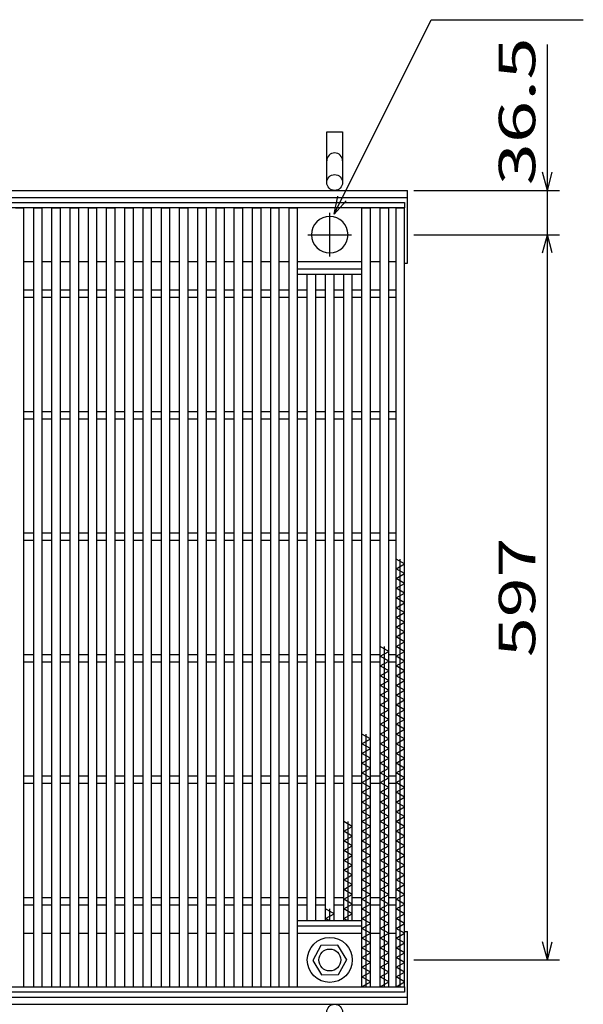
# Model space of a CAD drawing. Units: millimetres. Extents: x -182 to 174, y -128 to 105.
# Drawn here: x -66 to -20, y -19 to 62 of the extents above; entities that cross this region are included whole.
import ezdxf
from ezdxf.enums import TextEntityAlignment as Align

# ---------------------------------------------------------------- set-up
doc = ezdxf.new("R2010")
doc.units = ezdxf.units.MM
doc.header["$LTSCALE"] = 0.25
doc.linetypes.add('CENTER', pattern=[50.8, 31.75, -6.35, 6.35, -6.35])
for name, color, linetype in [('16', 7, 'Continuous'), ('19', 7, 'Continuous'), ('22', 7, 'Continuous')]:
    doc.layers.add(name, color=color, linetype=linetype)
doc.styles.add('dcStyle0', font='txt.shx', dxfattribs={"width": 0.833333, "bigfont": 'bigfont'})

msp = doc.modelspace()

# ---------------------------------------------------------------- linework, layer by layer
at = {"layer": '16', "color": 3, "linetype": 'Continuous', "lineweight": 25}
for p, q in [((-84.75, 47.4), (-34.75, 47.4)), ((-34.75, 47.4), (-34.75, 46.95)), ((-34.75, 46.95), (-84.75, 46.95)), ((-66.75, 46.95), (-66.05, 46.95)), ((-66.05, -17.15), (-66.05, 46.95)), ((-65.25, -17.15), (-65.25, 46.95)), ((-65.25, 46.95), (-64.55, 46.95)), ((-64.55, -17.15), (-64.55, 46.95)), ((-63.75, -17.15), (-63.75, 46.95)), ((-63.75, 46.95), (-63.05, 46.95)), ((-63.05, -17.15), (-63.05, 46.95)), ((-62.25, -17.15), (-62.25, 46.95)), ((-62.25, 46.95), (-61.55, 46.95)), ((-61.55, -17.15), (-61.55, 46.95)), ((-60.75, -17.15), (-60.75, 46.95)), ((-60.75, 46.95), (-60.05, 46.95)), ((-60.05, -17.15), (-60.05, 46.95)), ((-59.25, -17.15), (-59.25, 46.95)), ((-59.25, 46.95), (-58.55, 46.95)), ((-58.55, -17.15), (-58.55, 46.95)), ((-57.75, -17.15), (-57.75, 46.95)), ((-57.75, 46.95), (-57.05, 46.95)), ((-57.05, -17.15), (-57.05, 46.95)), ((-56.25, -17.15), (-56.25, 46.95)), ((-56.25, 46.95), (-55.55, 46.95)), ((-55.55, -17.15), (-55.55, 46.95)), ((-54.75, -17.15), (-54.75, 46.95)), ((-54.75, 46.95), (-54.05, 46.95)), ((-54.05, -17.15), (-54.05, 46.95)), ((-53.25, -17.15), (-53.25, 46.95)), ((-53.25, 46.95), (-52.55, 46.95)), ((-52.55, -17.15), (-52.55, 46.95)), ((-51.75, -17.15), (-51.75, 46.95)), ((-51.75, 46.95), (-51.05, 46.95)), ((-51.05, -17.15), (-51.05, 46.95)), ((-50.25, -17.15), (-50.25, 46.95)), ((-50.25, 46.95), (-49.55, 46.95)), ((-49.55, -17.15), (-49.55, 46.95)), ((-48.75, -17.15), (-48.75, 46.95)), ((-48.75, 46.95), (-48.05, 46.95)), ((-48.05, -17.15), (-48.05, 46.95)), ((-47.25, -17.15), (-47.25, 46.95)), ((-47.25, 46.95), (-46.55, 46.95)), ((-46.55, -17.15), (-46.55, 46.95)), ((-45.75, -17.15), (-45.75, 46.95)), ((-45.75, 46.95), (-45.05, 46.95)), ((-45.05, -17.15), (-45.05, 46.95)), ((-44.25, -17.15), (-44.25, 46.95)), ((-44.25, 46.95), (-43.55, 46.95)), ((-43.55, -17.15), (-43.55, 46.95)), ((-38.25, -17.15), (-38.25, 46.95)), ((-38.25, 46.95), (-37.55, 46.95)), ((-37.55, -17.15), (-37.55, 46.95)), ((-36.75, -17.15), (-36.75, 46.95)), ((-36.75, 46.95), (-36.05, 46.95)), ((-36.05, -17.15), (-36.05, 46.95)), ((-35.45, -17.15), (-35.45, 46.95)), ((-35.45, 46.95), (-34.75, 46.95)), ((-34.75, -17.15), (-34.75, 46.95)), ((-66.05, 42.55), (-65.25, 42.55)), ((-64.55, 42.55), (-63.75, 42.55)), ((-63.05, 42.55), (-62.25, 42.55)), ((-61.55, 42.55), (-60.75, 42.55)), ((-60.05, 42.55), (-59.25, 42.55)), ((-58.55, 42.55), (-57.75, 42.55)), ((-57.05, 42.55), (-56.25, 42.55)), ((-55.55, 42.55), (-54.75, 42.55)), ((-54.05, 42.55), (-53.25, 42.55)), ((-52.55, 42.55), (-51.75, 42.55)), ((-51.05, 42.55), (-50.25, 42.55)), ((-49.55, 42.55), (-48.75, 42.55)), ((-48.05, 42.55), (-47.25, 42.55)), ((-46.55, 42.55), (-45.75, 42.55)), ((-45.05, 42.55), (-44.25, 42.55)), ((-43.55, 42.55), (-38.25, 42.55)), ((-37.55, 42.55), (-36.75, 42.55)), ((-36.05, 42.55), (-35.45, 42.55)), ((-43.55, 41.95), (-38.25, 41.95)), ((-43.55, 41.5), (-43.55, 41.95)), ((-43.55, 41.5), (-38.25, 41.5)), ((-42.75, -11.7), (-42.75, 41.5)), ((-42.05, -11.7), (-42.05, 41.5)), ((-41.25, -11.7), (-41.25, 41.5)), ((-40.55, -11.7), (-40.55, 41.5)), ((-39.75, -11.7), (-39.75, 41.5)), ((-39.05, -11.7), (-39.05, 41.5)), ((-38.25, 41.5), (-38.25, 41.95)), ((-66.05, 40.2), (-65.25, 40.2)), ((-64.55, 40.2), (-63.75, 40.2)), ((-63.05, 40.2), (-62.25, 40.2)), ((-61.55, 40.2), (-60.75, 40.2)), ((-60.05, 40.2), (-59.25, 40.2)), ((-58.55, 40.2), (-57.75, 40.2)), ((-57.05, 40.2), (-56.25, 40.2)), ((-55.55, 40.2), (-54.75, 40.2)), ((-54.05, 40.2), (-53.25, 40.2)), ((-52.55, 40.2), (-51.75, 40.2)), ((-51.05, 40.2), (-50.25, 40.2)), ((-49.55, 40.2), (-48.75, 40.2)), ((-48.05, 40.2), (-47.25, 40.2)), ((-46.55, 40.2), (-45.75, 40.2)), ((-45.05, 40.2), (-44.25, 40.2)), ((-43.55, 40.2), (-42.75, 40.2)), ((-42.05, 40.2), (-41.25, 40.2)), ((-40.55, 40.2), (-39.75, 40.2)), ((-39.05, 40.2), (-38.25, 40.2)), ((-37.55, 40.2), (-36.75, 40.2)), ((-36.05, 40.2), (-35.45, 40.2)), ((-66.05, 39.6), (-65.25, 39.6)), ((-64.55, 39.6), (-63.75, 39.6)), ((-63.05, 39.6), (-62.25, 39.6)), ((-61.55, 39.6), (-60.75, 39.6)), ((-60.05, 39.6), (-59.25, 39.6)), ((-58.55, 39.6), (-57.75, 39.6)), ((-57.05, 39.6), (-56.25, 39.6)), ((-55.55, 39.6), (-54.75, 39.6)), ((-54.05, 39.6), (-53.25, 39.6)), ((-52.55, 39.6), (-51.75, 39.6)), ((-51.05, 39.6), (-50.25, 39.6)), ((-49.55, 39.6), (-48.75, 39.6)), ((-48.05, 39.6), (-47.25, 39.6)), ((-46.55, 39.6), (-45.75, 39.6)), ((-45.05, 39.6), (-44.25, 39.6)), ((-43.55, 39.6), (-42.75, 39.6)), ((-42.05, 39.6), (-41.25, 39.6)), ((-40.55, 39.6), (-39.75, 39.6)), ((-39.05, 39.6), (-38.25, 39.6)), ((-37.55, 39.6), (-36.75, 39.6)), ((-36.05, 39.6), (-35.45, 39.6)), ((-66.05, 30.2), (-65.25, 30.2)), ((-64.55, 30.2), (-63.75, 30.2)), ((-63.05, 30.2), (-62.25, 30.2)), ((-61.55, 30.2), (-60.75, 30.2)), ((-60.05, 30.2), (-59.25, 30.2)), ((-58.55, 30.2), (-57.75, 30.2)), ((-57.05, 30.2), (-56.25, 30.2)), ((-55.55, 30.2), (-54.75, 30.2)), ((-54.05, 30.2), (-53.25, 30.2)), ((-52.55, 30.2), (-51.75, 30.2)), ((-51.05, 30.2), (-50.25, 30.2)), ((-49.55, 30.2), (-48.75, 30.2)), ((-48.05, 30.2), (-47.25, 30.2)), ((-46.55, 30.2), (-45.75, 30.2)), ((-45.05, 30.2), (-44.25, 30.2)), ((-43.55, 30.2), (-42.75, 30.2)), ((-42.05, 30.2), (-41.25, 30.2)), ((-40.55, 30.2), (-39.75, 30.2)), ((-39.05, 30.2), (-38.25, 30.2)), ((-37.55, 30.2), (-36.75, 30.2)), ((-36.05, 30.2), (-35.45, 30.2)), ((-66.05, 29.6), (-65.25, 29.6)), ((-64.55, 29.6), (-63.75, 29.6)), ((-63.05, 29.6), (-62.25, 29.6)), ((-61.55, 29.6), (-60.75, 29.6)), ((-60.05, 29.6), (-59.25, 29.6)), ((-58.55, 29.6), (-57.75, 29.6)), ((-57.05, 29.6), (-56.25, 29.6)), ((-55.55, 29.6), (-54.75, 29.6)), ((-54.05, 29.6), (-53.25, 29.6)), ((-52.55, 29.6), (-51.75, 29.6)), ((-51.05, 29.6), (-50.25, 29.6)), ((-49.55, 29.6), (-48.75, 29.6)), ((-48.05, 29.6), (-47.25, 29.6)), ((-46.55, 29.6), (-45.75, 29.6)), ((-45.05, 29.6), (-44.25, 29.6)), ((-43.55, 29.6), (-42.75, 29.6)), ((-42.05, 29.6), (-41.25, 29.6)), ((-40.55, 29.6), (-39.75, 29.6)), ((-39.05, 29.6), (-38.25, 29.6)), ((-37.55, 29.6), (-36.75, 29.6)), ((-36.05, 29.6), (-35.45, 29.6)), ((-66.05, 20.2), (-65.25, 20.2)), ((-66.05, 19.6), (-65.25, 19.6)), ((-64.55, 20.2), (-63.75, 20.2)), ((-64.55, 19.6), (-63.75, 19.6)), ((-63.05, 20.2), (-62.25, 20.2)), ((-63.05, 19.6), (-62.25, 19.6)), ((-61.55, 20.2), (-60.75, 20.2)), ((-61.55, 19.6), (-60.75, 19.6)), ((-60.05, 20.2), (-59.25, 20.2)), ((-60.05, 19.6), (-59.25, 19.6)), ((-58.55, 20.2), (-57.75, 20.2)), ((-58.55, 19.6), (-57.75, 19.6)), ((-57.05, 20.2), (-56.25, 20.2)), ((-57.05, 19.6), (-56.25, 19.6)), ((-55.55, 20.2), (-54.75, 20.2)), ((-55.55, 19.6), (-54.75, 19.6)), ((-54.05, 20.2), (-53.25, 20.2)), ((-54.05, 19.6), (-53.25, 19.6)), ((-52.55, 20.2), (-51.75, 20.2)), ((-52.55, 19.6), (-51.75, 19.6)), ((-51.05, 20.2), (-50.25, 20.2)), ((-51.05, 19.6), (-50.25, 19.6)), ((-49.55, 20.2), (-48.75, 20.2)), ((-49.55, 19.6), (-48.75, 19.6)), ((-48.05, 20.2), (-47.25, 20.2)), ((-48.05, 19.6), (-47.25, 19.6)), ((-46.55, 20.2), (-45.75, 20.2)), ((-46.55, 19.6), (-45.75, 19.6)), ((-45.05, 20.2), (-44.25, 20.2)), ((-45.05, 19.6), (-44.25, 19.6)), ((-43.55, 20.2), (-42.75, 20.2)), ((-43.55, 19.6), (-42.75, 19.6)), ((-42.05, 20.2), (-41.25, 20.2)), ((-42.05, 19.6), (-41.25, 19.6)), ((-40.55, 20.2), (-39.75, 20.2)), ((-40.55, 19.6), (-39.75, 19.6)), ((-39.05, 20.2), (-38.25, 20.2)), ((-39.05, 19.6), (-38.25, 19.6)), ((-37.55, 20.2), (-36.75, 20.2)), ((-37.55, 19.6), (-36.75, 19.6)), ((-36.05, 20.2), (-35.45, 20.2)), ((-36.05, 19.6), (-35.45, 19.6)), ((-34.75, 17.65), (-35.45, 18.05)), ((-35.1, -17.15), (-35.1, 18.05)), ((-35.45, 17.25), (-34.75, 17.65)), ((-34.75, 16.85), (-35.45, 17.25)), ((-35.45, 16.45), (-34.75, 16.85)), ((-34.75, 16.05), (-35.45, 16.45)), ((-35.45, 15.65), (-34.75, 16.05)), ((-34.75, 15.25), (-35.45, 15.65)), ((-35.45, 14.85), (-34.75, 15.25)), ((-34.75, 14.45), (-35.45, 14.85)), ((-35.45, 14.05), (-34.75, 14.45)), ((-34.75, 13.65), (-35.45, 14.05)), ((-35.45, 13.25), (-34.75, 13.65)), ((-34.75, 12.85), (-35.45, 13.25)), ((-35.45, 12.45), (-34.75, 12.85)), ((-34.75, 12.05), (-35.45, 12.45)), ((-35.45, 11.65), (-34.75, 12.05)), ((-34.75, 11.25), (-35.45, 11.65)), ((-36.05, 10.45), (-36.75, 10.85)), ((-36.4, -17.15), (-36.4, 10.85)), ((-35.45, 10.85), (-34.75, 11.25)), ((-34.75, 10.45), (-35.45, 10.85)), ((-66.05, 10.2), (-65.25, 10.2)), ((-64.55, 10.2), (-63.75, 10.2)), ((-63.05, 10.2), (-62.25, 10.2)), ((-61.55, 10.2), (-60.75, 10.2)), ((-60.05, 10.2), (-59.25, 10.2)), ((-58.55, 10.2), (-57.75, 10.2)), ((-57.05, 10.2), (-56.25, 10.2)), ((-55.55, 10.2), (-54.75, 10.2)), ((-54.05, 10.2), (-53.25, 10.2)), ((-52.55, 10.2), (-51.75, 10.2)), ((-51.05, 10.2), (-50.25, 10.2)), ((-49.55, 10.2), (-48.75, 10.2)), ((-48.05, 10.2), (-47.25, 10.2)), ((-46.55, 10.2), (-45.75, 10.2)), ((-45.05, 10.2), (-44.25, 10.2)), ((-43.55, 10.2), (-42.75, 10.2)), ((-42.05, 10.2), (-41.25, 10.2)), ((-40.55, 10.2), (-39.75, 10.2)), ((-39.05, 10.2), (-38.25, 10.2)), ((-37.55, 10.2), (-36.75, 10.2)), ((-36.75, 10.05), (-36.05, 10.45)), ((-36.05, 9.65), (-36.75, 10.05)), ((-36.05, 10.2), (-35.45, 10.2)), ((-35.45, 10.05), (-34.75, 10.45)), ((-34.75, 9.65), (-35.45, 10.05)), ((-66.05, 9.6), (-65.25, 9.6)), ((-64.55, 9.6), (-63.75, 9.6)), ((-63.05, 9.6), (-62.25, 9.6)), ((-61.55, 9.6), (-60.75, 9.6)), ((-60.05, 9.6), (-59.25, 9.6)), ((-58.55, 9.6), (-57.75, 9.6)), ((-57.05, 9.6), (-56.25, 9.6)), ((-55.55, 9.6), (-54.75, 9.6)), ((-54.05, 9.6), (-53.25, 9.6)), ((-52.55, 9.6), (-51.75, 9.6)), ((-51.05, 9.6), (-50.25, 9.6)), ((-49.55, 9.6), (-48.75, 9.6)), ((-48.05, 9.6), (-47.25, 9.6)), ((-46.55, 9.6), (-45.75, 9.6)), ((-45.05, 9.6), (-44.25, 9.6)), ((-43.55, 9.6), (-42.75, 9.6)), ((-42.05, 9.6), (-41.25, 9.6)), ((-40.55, 9.6), (-39.75, 9.6)), ((-39.05, 9.6), (-38.25, 9.6)), ((-37.55, 9.6), (-36.75, 9.6)), ((-36.75, 9.25), (-36.05, 9.65)), ((-36.05, 8.85), (-36.75, 9.25)), ((-36.05, 9.6), (-35.45, 9.6)), ((-35.45, 9.25), (-34.75, 9.65)), ((-34.75, 8.85), (-35.45, 9.25)), ((-36.75, 8.45), (-36.05, 8.85)), ((-36.05, 8.05), (-36.75, 8.45)), ((-35.45, 8.45), (-34.75, 8.85)), ((-34.75, 8.05), (-35.45, 8.45)), ((-36.75, 7.65), (-36.05, 8.05)), ((-36.05, 7.25), (-36.75, 7.65)), ((-35.45, 7.65), (-34.75, 8.05)), ((-34.75, 7.25), (-35.45, 7.65)), ((-36.75, 6.85), (-36.05, 7.25)), ((-36.05, 6.45), (-36.75, 6.85)), ((-35.45, 6.85), (-34.75, 7.25)), ((-34.75, 6.45), (-35.45, 6.85)), ((-36.75, 6.05), (-36.05, 6.45)), ((-36.05, 5.65), (-36.75, 6.05)), ((-35.45, 6.05), (-34.75, 6.45)), ((-34.75, 5.65), (-35.45, 6.05)), ((-36.75, 5.25), (-36.05, 5.65)), ((-36.05, 4.85), (-36.75, 5.25)), ((-35.45, 5.25), (-34.75, 5.65)), ((-34.75, 4.85), (-35.45, 5.25)), ((-36.75, 4.45), (-36.05, 4.85)), ((-36.05, 4.05), (-36.75, 4.45)), ((-35.45, 4.45), (-34.75, 4.85)), ((-34.75, 4.05), (-35.45, 4.45)), ((-37.55, 3.25), (-38.25, 3.65)), ((-38.25, 2.85), (-37.55, 3.25)), ((-37.9, -17.15), (-37.9, 3.65)), ((-36.75, 3.65), (-36.05, 4.05)), ((-36.05, 3.25), (-36.75, 3.65)), ((-36.75, 2.85), (-36.05, 3.25)), ((-35.45, 3.65), (-34.75, 4.05)), ((-34.75, 3.25), (-35.45, 3.65)), ((-35.45, 2.85), (-34.75, 3.25)), ((-37.55, 2.45), (-38.25, 2.85)), ((-38.25, 2.05), (-37.55, 2.45)), ((-36.05, 2.45), (-36.75, 2.85)), ((-36.75, 2.05), (-36.05, 2.45)), ((-34.75, 2.45), (-35.45, 2.85)), ((-35.45, 2.05), (-34.75, 2.45)), ((-37.55, 1.65), (-38.25, 2.05)), ((-38.25, 1.25), (-37.55, 1.65)), ((-36.05, 1.65), (-36.75, 2.05)), ((-36.75, 1.25), (-36.05, 1.65)), ((-34.75, 1.65), (-35.45, 2.05)), ((-35.45, 1.25), (-34.75, 1.65)), ((-37.55, 0.85), (-38.25, 1.25)), ((-38.25, 0.45), (-37.55, 0.85)), ((-36.05, 0.85), (-36.75, 1.25)), ((-36.75, 0.45), (-36.05, 0.85)), ((-34.75, 0.85), (-35.45, 1.25)), ((-35.45, 0.45), (-34.75, 0.85)), ((-66.05, 0.2), (-65.25, 0.2)), ((-64.55, 0.2), (-63.75, 0.2)), ((-63.05, 0.2), (-62.25, 0.2)), ((-61.55, 0.2), (-60.75, 0.2)), ((-60.05, 0.2), (-59.25, 0.2)), ((-58.55, 0.2), (-57.75, 0.2)), ((-57.05, 0.2), (-56.25, 0.2)), ((-55.55, 0.2), (-54.75, 0.2)), ((-54.05, 0.2), (-53.25, 0.2)), ((-52.55, 0.2), (-51.75, 0.2)), ((-51.05, 0.2), (-50.25, 0.2)), ((-49.55, 0.2), (-48.75, 0.2)), ((-48.05, 0.2), (-47.25, 0.2)), ((-46.55, 0.2), (-45.75, 0.2)), ((-45.05, 0.2), (-44.25, 0.2)), ((-43.55, 0.2), (-42.75, 0.2)), ((-42.05, 0.2), (-41.25, 0.2)), ((-40.55, 0.2), (-39.75, 0.2)), ((-39.05, 0.2), (-38.25, 0.2)), ((-37.55, 0.05), (-38.25, 0.45)), ((-38.25, -0.35), (-37.55, 0.05)), ((-37.55, 0.2), (-36.75, 0.2)), ((-36.05, 0.05), (-36.75, 0.45)), ((-36.75, -0.35), (-36.05, 0.05)), ((-36.05, 0.2), (-35.45, 0.2)), ((-34.75, 0.05), (-35.45, 0.45)), ((-35.45, -0.35), (-34.75, 0.05)), ((-66.05, -0.4), (-65.25, -0.4)), ((-64.55, -0.4), (-63.75, -0.4)), ((-63.05, -0.4), (-62.25, -0.4)), ((-61.55, -0.4), (-60.75, -0.4)), ((-60.05, -0.4), (-59.25, -0.4)), ((-58.55, -0.4), (-57.75, -0.4)), ((-57.05, -0.4), (-56.25, -0.4)), ((-55.55, -0.4), (-54.75, -0.4)), ((-54.05, -0.4), (-53.25, -0.4)), ((-52.55, -0.4), (-51.75, -0.4)), ((-51.05, -0.4), (-50.25, -0.4)), ((-49.55, -0.4), (-48.75, -0.4)), ((-48.05, -0.4), (-47.25, -0.4)), ((-46.55, -0.4), (-45.75, -0.4)), ((-45.05, -0.4), (-44.25, -0.4)), ((-43.55, -0.4), (-42.75, -0.4)), ((-42.05, -0.4), (-41.25, -0.4)), ((-40.55, -0.4), (-39.75, -0.4)), ((-39.05, -0.4), (-38.25, -0.4)), ((-37.55, -0.75), (-38.25, -0.35)), ((-38.25, -1.15), (-37.55, -0.75)), ((-37.55, -0.4), (-36.75, -0.4)), ((-36.05, -0.75), (-36.75, -0.35)), ((-36.75, -1.15), (-36.05, -0.75)), ((-36.05, -0.4), (-35.45, -0.4)), ((-34.75, -0.75), (-35.45, -0.35)), ((-35.45, -1.15), (-34.75, -0.75)), ((-37.55, -1.55), (-38.25, -1.15)), ((-38.25, -1.95), (-37.55, -1.55)), ((-36.05, -1.55), (-36.75, -1.15)), ((-36.75, -1.95), (-36.05, -1.55)), ((-34.75, -1.55), (-35.45, -1.15)), ((-35.45, -1.95), (-34.75, -1.55)), ((-37.55, -2.35), (-38.25, -1.95)), ((-38.25, -2.75), (-37.55, -2.35)), ((-36.05, -2.35), (-36.75, -1.95)), ((-36.75, -2.75), (-36.05, -2.35)), ((-34.75, -2.35), (-35.45, -1.95)), ((-35.45, -2.75), (-34.75, -2.35)), ((-37.55, -3.15), (-38.25, -2.75)), ((-38.25, -3.55), (-37.55, -3.15)), ((-36.05, -3.15), (-36.75, -2.75)), ((-36.75, -3.55), (-36.05, -3.15)), ((-34.75, -3.15), (-35.45, -2.75)), ((-35.45, -3.55), (-34.75, -3.15)), ((-39.05, -3.95), (-39.75, -3.55)), ((-39.75, -4.35), (-39.05, -3.95)), ((-39.4, -11.7), (-39.4, -3.55)), ((-37.55, -3.95), (-38.25, -3.55)), ((-38.25, -4.35), (-37.55, -3.95)), ((-36.05, -3.95), (-36.75, -3.55)), ((-36.75, -4.35), (-36.05, -3.95)), ((-34.75, -3.95), (-35.45, -3.55)), ((-35.45, -4.35), (-34.75, -3.95)), ((-39.05, -4.75), (-39.75, -4.35)), ((-39.75, -5.15), (-39.05, -4.75)), ((-37.55, -4.75), (-38.25, -4.35)), ((-38.25, -5.15), (-37.55, -4.75)), ((-36.05, -4.75), (-36.75, -4.35)), ((-36.75, -5.15), (-36.05, -4.75)), ((-34.75, -4.75), (-35.45, -4.35)), ((-35.45, -5.15), (-34.75, -4.75)), ((-39.05, -5.55), (-39.75, -5.15)), ((-39.75, -5.95), (-39.05, -5.55)), ((-37.55, -5.55), (-38.25, -5.15)), ((-38.25, -5.95), (-37.55, -5.55)), ((-36.05, -5.55), (-36.75, -5.15)), ((-36.75, -5.95), (-36.05, -5.55)), ((-34.75, -5.55), (-35.45, -5.15)), ((-35.45, -5.95), (-34.75, -5.55)), ((-39.05, -6.35), (-39.75, -5.95)), ((-39.75, -6.75), (-39.05, -6.35)), ((-37.55, -6.35), (-38.25, -5.95)), ((-38.25, -6.75), (-37.55, -6.35)), ((-36.05, -6.35), (-36.75, -5.95)), ((-36.75, -6.75), (-36.05, -6.35)), ((-34.75, -6.35), (-35.45, -5.95)), ((-35.45, -6.75), (-34.75, -6.35)), ((-39.05, -7.15), (-39.75, -6.75)), ((-39.75, -7.55), (-39.05, -7.15)), ((-37.55, -7.15), (-38.25, -6.75)), ((-38.25, -7.55), (-37.55, -7.15)), ((-36.05, -7.15), (-36.75, -6.75)), ((-36.75, -7.55), (-36.05, -7.15)), ((-34.75, -7.15), (-35.45, -6.75)), ((-35.45, -7.55), (-34.75, -7.15)), ((-39.05, -7.95), (-39.75, -7.55)), ((-39.75, -8.35), (-39.05, -7.95)), ((-37.55, -7.95), (-38.25, -7.55)), ((-38.25, -8.35), (-37.55, -7.95)), ((-36.05, -7.95), (-36.75, -7.55)), ((-36.75, -8.35), (-36.05, -7.95)), ((-34.75, -7.95), (-35.45, -7.55)), ((-35.45, -8.35), (-34.75, -7.95)), ((-39.05, -8.75), (-39.75, -8.35)), ((-39.75, -9.15), (-39.05, -8.75)), ((-37.55, -8.75), (-38.25, -8.35)), ((-38.25, -9.15), (-37.55, -8.75)), ((-36.05, -8.75), (-36.75, -8.35)), ((-36.75, -9.15), (-36.05, -8.75)), ((-34.75, -8.75), (-35.45, -8.35)), ((-35.45, -9.15), (-34.75, -8.75)), ((-39.05, -9.55), (-39.75, -9.15)), ((-39.75, -9.95), (-39.05, -9.55)), ((-37.55, -9.55), (-38.25, -9.15)), ((-38.25, -9.95), (-37.55, -9.55)), ((-36.05, -9.55), (-36.75, -9.15)), ((-36.75, -9.95), (-36.05, -9.55)), ((-34.75, -9.55), (-35.45, -9.15)), ((-35.45, -9.95), (-34.75, -9.55)), ((-66.05, -9.8), (-65.25, -9.8)), ((-66.05, -10.4), (-65.25, -10.4)), ((-64.55, -9.8), (-63.75, -9.8)), ((-64.55, -10.4), (-63.75, -10.4)), ((-63.05, -9.8), (-62.25, -9.8)), ((-63.05, -10.4), (-62.25, -10.4)), ((-61.55, -9.8), (-60.75, -9.8)), ((-61.55, -10.4), (-60.75, -10.4)), ((-60.05, -9.8), (-59.25, -9.8)), ((-60.05, -10.4), (-59.25, -10.4)), ((-58.55, -9.8), (-57.75, -9.8)), ((-58.55, -10.4), (-57.75, -10.4)), ((-57.05, -9.8), (-56.25, -9.8)), ((-57.05, -10.4), (-56.25, -10.4)), ((-55.55, -9.8), (-54.75, -9.8)), ((-55.55, -10.4), (-54.75, -10.4)), ((-54.05, -9.8), (-53.25, -9.8)), ((-54.05, -10.4), (-53.25, -10.4)), ((-52.55, -9.8), (-51.75, -9.8)), ((-52.55, -10.4), (-51.75, -10.4)), ((-51.05, -9.8), (-50.25, -9.8)), ((-51.05, -10.4), (-50.25, -10.4)), ((-49.55, -9.8), (-48.75, -9.8)), ((-49.55, -10.4), (-48.75, -10.4)), ((-48.05, -9.8), (-47.25, -9.8)), ((-48.05, -10.4), (-47.25, -10.4)), ((-46.55, -9.8), (-45.75, -9.8)), ((-46.55, -10.4), (-45.75, -10.4)), ((-45.05, -9.8), (-44.25, -9.8)), ((-45.05, -10.4), (-44.25, -10.4)), ((-43.55, -9.8), (-42.75, -9.8)), ((-43.55, -10.4), (-42.75, -10.4)), ((-42.05, -9.8), (-41.25, -9.8)), ((-42.05, -10.4), (-41.25, -10.4)), ((-40.55, -9.8), (-39.75, -9.8)), ((-40.55, -10.4), (-39.75, -10.4)), ((-39.05, -10.35), (-39.75, -9.95)), ((-39.75, -10.75), (-39.05, -10.35)), ((-39.05, -9.8), (-38.25, -9.8)), ((-39.05, -10.4), (-38.25, -10.4)), ((-37.55, -10.35), (-38.25, -9.95)), ((-38.25, -10.75), (-37.55, -10.35)), ((-37.55, -9.8), (-36.75, -9.8)), ((-37.55, -10.4), (-36.75, -10.4)), ((-36.05, -10.35), (-36.75, -9.95)), ((-36.75, -10.75), (-36.05, -10.35)), ((-36.05, -9.8), (-35.45, -9.8)), ((-36.05, -10.4), (-35.45, -10.4)), ((-34.75, -10.35), (-35.45, -9.95)), ((-35.45, -10.75), (-34.75, -10.35)), ((-40.55, -11.15), (-41.25, -10.75)), ((-41.25, -11.55), (-40.55, -11.15)), ((-40.9, -11.7), (-40.9, -10.75)), ((-39.05, -11.15), (-39.75, -10.75)), ((-39.75, -11.55), (-39.05, -11.15)), ((-37.55, -11.15), (-38.25, -10.75)), ((-38.25, -11.55), (-37.55, -11.15)), ((-36.05, -11.15), (-36.75, -10.75)), ((-36.75, -11.55), (-36.05, -11.15)), ((-34.75, -11.15), (-35.45, -10.75)), ((-35.45, -11.55), (-34.75, -11.15)), ((-43.55, -11.7), (-38.25, -11.7)), ((-43.55, -12.15), (-43.55, -11.7)), ((-43.55, -12.15), (-38.25, -12.15)), ((-40.987, -11.7), (-41.25, -11.55)), ((-39.487, -11.7), (-39.75, -11.55)), ((-37.55, -11.95), (-38.25, -11.55)), ((-38.25, -12.15), (-38.25, -11.7)), ((-38.25, -12.35), (-37.55, -11.95)), ((-36.05, -11.95), (-36.75, -11.55)), ((-36.75, -12.35), (-36.05, -11.95)), ((-34.75, -11.95), (-35.45, -11.55)), ((-35.45, -12.35), (-34.75, -11.95)), ((-66.05, -12.75), (-65.25, -12.75)), ((-64.55, -12.75), (-63.75, -12.75)), ((-63.05, -12.75), (-62.25, -12.75)), ((-61.55, -12.75), (-60.75, -12.75)), ((-60.05, -12.75), (-59.25, -12.75)), ((-58.55, -12.75), (-57.75, -12.75)), ((-57.05, -12.75), (-56.25, -12.75)), ((-55.55, -12.75), (-54.75, -12.75)), ((-54.05, -12.75), (-53.25, -12.75)), ((-52.55, -12.75), (-51.75, -12.75)), ((-51.05, -12.75), (-50.25, -12.75)), ((-49.55, -12.75), (-48.75, -12.75)), ((-48.05, -12.75), (-47.25, -12.75)), ((-46.55, -12.75), (-45.75, -12.75)), ((-45.05, -12.75), (-44.25, -12.75)), ((-43.55, -12.75), (-38.25, -12.75)), ((-37.55, -12.75), (-38.25, -12.35)), ((-38.25, -13.15), (-37.55, -12.75)), ((-37.55, -12.75), (-36.75, -12.75)), ((-36.05, -12.75), (-36.75, -12.35)), ((-36.75, -13.15), (-36.05, -12.75)), ((-36.05, -12.75), (-35.45, -12.75)), ((-34.75, -12.75), (-35.45, -12.35)), ((-35.45, -13.15), (-34.75, -12.75)), ((-41.629, -13.755), (-42.3, -14.984)), ((-40.23, -13.721), (-41.629, -13.755)), ((-39.5, -14.95), (-40.23, -13.721)), ((-37.55, -13.55), (-38.25, -13.15)), ((-38.25, -13.95), (-37.55, -13.55)), ((-36.05, -13.55), (-36.75, -13.15)), ((-36.75, -13.95), (-36.05, -13.55)), ((-34.75, -13.55), (-35.45, -13.15)), ((-35.45, -13.95), (-34.75, -13.55)), ((-37.55, -14.35), (-38.25, -13.95)), ((-38.25, -14.75), (-37.55, -14.35)), ((-36.05, -14.35), (-36.75, -13.95)), ((-36.75, -14.75), (-36.05, -14.35)), ((-34.75, -14.35), (-35.45, -13.95)), ((-35.45, -14.75), (-34.75, -14.35)), ((-42.3, -14.984), (-41.57, -16.179)), ((-40.171, -16.145), (-39.5, -14.916)), ((-37.55, -15.15), (-38.25, -14.75)), ((-38.25, -15.55), (-37.55, -15.15)), ((-36.05, -15.15), (-36.75, -14.75)), ((-36.75, -15.55), (-36.05, -15.15)), ((-34.75, -15.15), (-35.45, -14.75)), ((-35.45, -15.55), (-34.75, -15.15)), ((-41.57, -16.179), (-40.171, -16.145)), ((-37.55, -15.95), (-38.25, -15.55)), ((-38.25, -16.35), (-37.55, -15.95)), ((-36.05, -15.95), (-36.75, -15.55)), ((-36.75, -16.35), (-36.05, -15.95)), ((-34.75, -15.95), (-35.45, -15.55)), ((-35.45, -16.35), (-34.75, -15.95)), ((-37.55, -16.75), (-38.25, -16.35)), ((-38.25, -17.15), (-37.55, -16.75)), ((-36.05, -16.75), (-36.75, -16.35)), ((-36.75, -17.15), (-36.05, -16.75)), ((-34.75, -16.75), (-35.45, -16.35)), ((-35.45, -17.15), (-34.75, -16.75)), ((-84.75, -17.15), (-34.75, -17.15)), ((-34.75, -17.6), (-84.75, -17.6)), ((-66.75, -17.15), (-66.05, -17.15)), ((-65.25, -17.15), (-64.55, -17.15)), ((-63.75, -17.15), (-63.05, -17.15)), ((-62.25, -17.15), (-61.55, -17.15)), ((-60.75, -17.15), (-60.05, -17.15)), ((-59.25, -17.15), (-58.55, -17.15)), ((-57.75, -17.15), (-57.05, -17.15)), ((-56.25, -17.15), (-55.55, -17.15)), ((-54.75, -17.15), (-54.05, -17.15)), ((-53.25, -17.15), (-52.55, -17.15)), ((-51.75, -17.15), (-51.05, -17.15)), ((-50.25, -17.15), (-49.55, -17.15)), ((-48.75, -17.15), (-48.05, -17.15)), ((-47.25, -17.15), (-46.55, -17.15)), ((-45.75, -17.15), (-45.05, -17.15)), ((-44.25, -17.15), (-43.55, -17.15)), ((-42.75, -17.15), (-42.05, -17.15)), ((-41.25, -17.15), (-40.55, -17.15)), ((-39.75, -17.15), (-39.05, -17.15)), ((-38.25, -17.15), (-37.55, -17.15)), ((-36.75, -17.15), (-36.05, -17.15)), ((-35.45, -17.15), (-34.75, -17.15)), ((-34.75, -17.15), (-34.75, -17.6))]:
    msp.add_line(p, q, dxfattribs=at)
at = {"layer": '16', "color": 3, "linetype": 'CENTER', "lineweight": 25}
for p, q in [((-40.9, 42.95), (-40.9, 46.55)), ((-42.7, 44.75), (-39.1, 44.75))]:
    msp.add_line(p, q, dxfattribs=at)
at = {"layer": '16', "color": 3, "linetype": 'Continuous', "lineweight": 25}
for radius in [1.85, 0.9]:
    msp.add_circle((-40.9, -14.95), radius, dxfattribs=at)
for start, end in [(90, 270), (270, 90)]:
    msp.add_arc((-40.9, 44.75), 1.5, start, end, dxfattribs=at)
at = {"layer": '19', "color": 6, "linetype": 'Continuous', "lineweight": 25}
for p, q in [((-41.15, 49.05), (-41.15, 53.212)), ((-41.15, 53.212), (-39.85, 53.212)), ((-39.85, 53.212), (-39.85, 49.05)), ((-135.5, 48.4), (-34.5, 48.4)), ((-34.5, 42.4), (-34.5, 48.4)), ((-135.5, 47.8), (-34.5, 47.8)), ((-34.75, 42.4), (-34.5, 42.4)), ((-34.75, -12.6), (-34.5, -12.6)), ((-34.5, -18.6), (-34.5, -12.6)), ((-135.5, -18), (-34.5, -18)), ((-135.5, -18.6), (-34.5, -18.6))]:
    msp.add_line(p, q, dxfattribs=at)
for centre in [(-40.5, 49.05), (-40.5, -19.25)]:
    msp.add_circle(centre, 0.65, dxfattribs=at)
msp.add_arc((-40.5, 50.834), 0.65, 0, 180, dxfattribs=at)
at = {"layer": '22', "color": 4, "linetype": 'Continuous', "lineweight": 25}
for p, q in [((-40.55, 46.45), (-32.55, 62.45)), ((-32.55, 62.45), (-20.05, 62.45)), ((-23, 48.4), (-23, 60.4)), ((-23, 48.4), (-23.4, 49.9)), ((-23, 48.4), (-22.6, 49.9)), ((-40.55, 46.45), (-40.25, 47.91)), ((-34, 48.4), (-22, 48.4)), ((-23, 44.75), (-23, 48.4)), ((-40.55, 46.45), (-39.55, 47.55)), ((-34, 44.75), (-22, 44.75)), ((-23.4, 43.25), (-23, 44.75)), ((-22.6, 43.25), (-23, 44.75)), ((-23, -14.95), (-23, 44.75)), ((-23, -14.95), (-23.4, -13.45)), ((-23, -14.95), (-22.6, -13.45)), ((-34, -14.95), (-22, -14.95))]:
    msp.add_line(p, q, dxfattribs=at)

# ---------------------------------------------------------------- texts
at = {"layer": '22', "color": 2, "style": 'dcStyle0', "width": 0.833333}
for s, p, p2 in [(' 36.5 ', (-24, 47.4), (-24, 62.4)), (' 597 ', (-24, 8.65), (-24, 21.15))]:
    msp.add_text(s, height=3, rotation=90, dxfattribs=at).set_placement(p, p2, align=Align.FIT)

doc.saveas('drawing.dxf')
